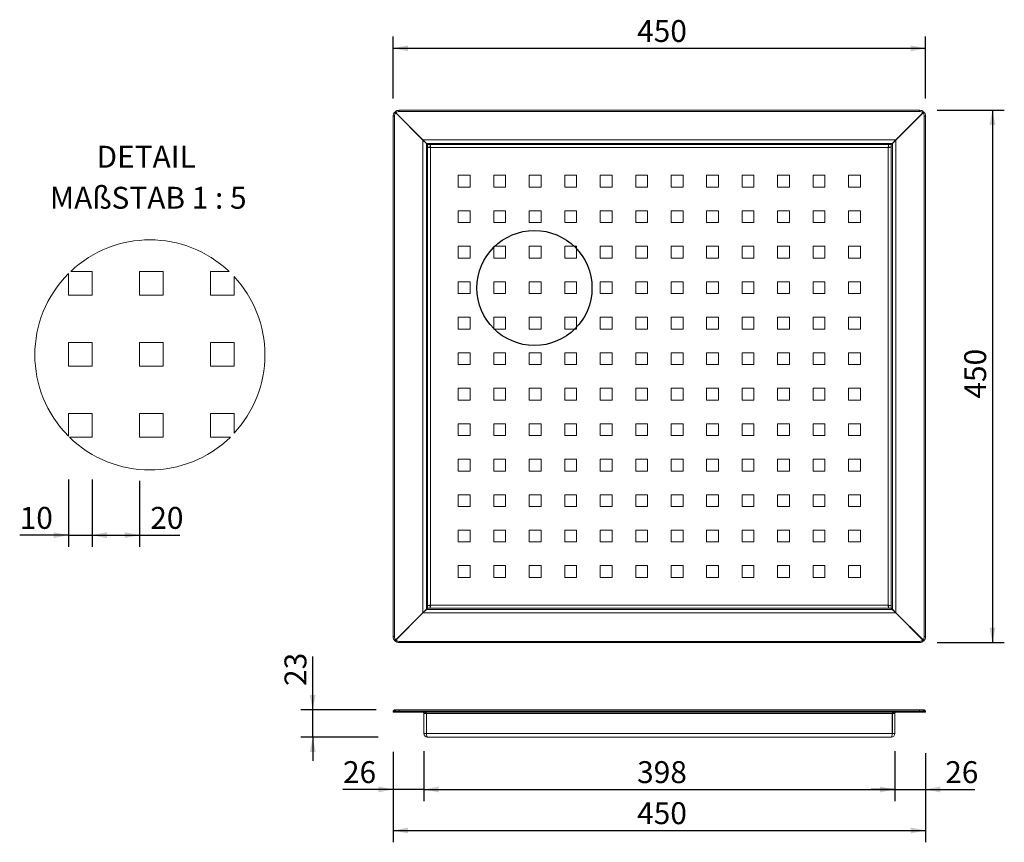
# Model space of a CAD drawing. Units: millimetres. Extents: x 30 to 862, y 3 to 698.
import ezdxf

# ---------------------------------------------------------------- set-up
doc = ezdxf.new("R2010")
doc.units = ezdxf.units.MM
doc.header["$LTSCALE"] = 10
doc.layers.add('BESCHRIFTUNG', color=7, linetype='Continuous')
doc.styles.add('SLDTEXTSTYLE0', font='TXT', dxfattribs={"width": 0.7})
doc.styles.add('SLDTEXTSTYLE1', font='TXT', dxfattribs={"width": 0.653846})
doc.dimstyles.new('SLDDIMSTYLE0', dxfattribs={"dimtxt": 18.520833, "dimasz": 12.5, "dimexe": 0, "dimexo": 0.0625, "dimgap": 4.630208, "dimtad": 1, "dimrnd": 1e-09, "dimzin": 12, "dimdsep": 46, "dimtxsty": 'SLDTEXTSTYLE0', "dimsah": 1, "dimcen": 0.09, "dimadec": 0, "dimazin": 3, "dimtfac": 1, "dimtofl": 0, "dimtmove": 0, "dimatfit": 3, "dimfxl": 0, "dimfrac": 2, "dimtolj": 1, "dimtzin": 12, "dimarcsym": 0})
doc.dimstyles.new('SLDDIMSTYLE1', dxfattribs={"dimtxt": 18.520833, "dimasz": 12.5, "dimexe": 0, "dimexo": 0.0625, "dimgap": 4.630208, "dimtad": 1, "dimrnd": 1e-09, "dimzin": 12, "dimdsep": 46, "dimtxsty": 'SLDTEXTSTYLE0', "dimsah": 1, "dimcen": 0.09, "dimadec": 0, "dimazin": 3, "dimtfac": 1, "dimtmove": 0, "dimatfit": 0, "dimfxl": 0, "dimfrac": 2, "dimtolj": 1, "dimtzin": 12, "dimarcsym": 0})
doc.dimstyles.new('SLDDIMSTYLE2', dxfattribs={"dimtxt": 18.520833, "dimasz": 12.5, "dimexe": 0, "dimexo": 0.0625, "dimgap": 4.630208, "dimtad": 1, "dimlfac": 0.5, "dimrnd": 1e-09, "dimzin": 12, "dimdsep": 46, "dimtxsty": 'SLDTEXTSTYLE0', "dimsah": 1, "dimcen": 0.09, "dimadec": 0, "dimazin": 3, "dimtfac": 1, "dimtmove": 0, "dimatfit": 0, "dimfxl": 0, "dimfrac": 2, "dimtolj": 1, "dimtzin": 12, "dimarcsym": 0})
doc.dimstyles.new('SLDDIMSTYLE3', dxfattribs={"dimtxt": 18.520833, "dimasz": 12.5, "dimexe": 0, "dimexo": 0.0625, "dimgap": 4.630208, "dimtad": 1, "dimlfac": 0.5, "dimrnd": 1e-09, "dimzin": 12, "dimdsep": 46, "dimtxsty": 'SLDTEXTSTYLE0', "dimsah": 1, "dimcen": 0.09, "dimadec": 0, "dimazin": 3, "dimtfac": 1, "dimtofl": 0, "dimtmove": 0, "dimatfit": 3, "dimfxl": 0, "dimfrac": 2, "dimtolj": 1, "dimtzin": 12, "dimarcsym": 0})

# ---------------------------------------------------------------- blocks, each defined once
blk = doc.blocks.new('_D')
at = {"layer": 'BESCHRIFTUNG'}
for p, q in [((345.5, 78.7), (345.5, 2.56)), ((795.5, 77.72), (795.5, 2.56)), ((345.5, 12.56), (795.5, 12.56))]:
    blk.add_line(p, q, dxfattribs=at)
for points in [[(345.5, 12.56), (358, 10.06), (358, 15.06)], [(795.5, 12.56), (783, 15.06), (783, 10.06)]]:
    blk.add_solid(points, dxfattribs=at)
at = {"layer": 'BESCHRIFTUNG', "insert": (551.72, 36.44), "char_height": 18.521, "attachment_point": 1, "style": 'SLDTEXTSTYLE0'}
blk.add_mtext('450', dxfattribs=at)
blk = doc.blocks.new('_D_1')
at = {"layer": 'BESCHRIFTUNG'}
for p, q in [((371.5, 79.5), (371.5, 37.27)), ((769.5, 79.5), (769.5, 37.27)), ((371.5, 47.27), (769.5, 47.27))]:
    blk.add_line(p, q, dxfattribs=at)
for points in [[(371.5, 47.27), (384, 44.77), (384, 49.77)], [(769.5, 47.27), (757, 49.77), (757, 44.77)]]:
    blk.add_solid(points, dxfattribs=at)
at = {"layer": 'BESCHRIFTUNG', "insert": (551.72, 71.14), "char_height": 18.521, "attachment_point": 1, "style": 'SLDTEXTSTYLE0'}
blk.add_mtext('398', dxfattribs=at)
blk = doc.blocks.new('_D_2')
at = {"layer": 'BESCHRIFTUNG'}
for p, q in [((345.5, 79), (345.5, 37.27)), ((371.5, 79.5), (371.5, 37.27)), ((345.5, 47.27), (303.02, 47.27)), ((371.5, 47.27), (345.5, 47.27)), ((371.5, 47.27), (391.5, 47.27))]:
    blk.add_line(p, q, dxfattribs=at)
for points in [[(345.5, 47.27), (333, 49.77), (333, 44.77)], [(371.5, 47.27), (384, 44.77), (384, 49.77)]]:
    blk.add_solid(points, dxfattribs=at)
at = {"layer": 'BESCHRIFTUNG', "insert": (303.02, 71.14), "char_height": 18.521, "attachment_point": 1, "style": 'SLDTEXTSTYLE0'}
blk.add_mtext('26', dxfattribs=at)
blk = doc.blocks.new('_D_3')
at = {"layer": 'BESCHRIFTUNG'}
for p, q in [((769.5, 79.5), (769.5, 37.27)), ((795.5, 77.94), (795.5, 37.27)), ((769.5, 47.27), (749.5, 47.27)), ((769.5, 47.27), (795.5, 47.27)), ((795.5, 47.27), (837.23, 47.27))]:
    blk.add_line(p, q, dxfattribs=at)
for points in [[(769.5, 47.27), (757, 49.77), (757, 44.77)], [(795.5, 47.27), (808, 44.77), (808, 49.77)]]:
    blk.add_solid(points, dxfattribs=at)
at = {"layer": 'BESCHRIFTUNG', "insert": (812.19, 71.14), "char_height": 18.521, "attachment_point": 1, "style": 'SLDTEXTSTYLE0'}
blk.add_mtext('26', dxfattribs=at)
blk = doc.blocks.new('_D_4')
at = {"layer": 'BESCHRIFTUNG'}
for p, q in [((277.47, 114.5), (277.47, 159.78)), ((330.97, 114.5), (267.47, 114.5)), ((277.47, 91.5), (277.47, 114.5)), ((332.8, 91.5), (267.47, 91.5)), ((277.47, 91.5), (277.47, 71.5))]:
    blk.add_line(p, q, dxfattribs=at)
for points in [[(277.47, 114.5), (279.97, 127), (274.97, 127)], [(277.47, 91.5), (274.97, 79), (279.97, 79)]]:
    blk.add_solid(points, dxfattribs=at)
at = {"layer": 'BESCHRIFTUNG', "insert": (253.6, 134.74), "char_height": 18.521, "attachment_point": 1, "rotation": 90, "style": 'SLDTEXTSTYLE0'}
blk.add_mtext('23', dxfattribs=at)
blk = doc.blocks.new('_D_5')
at = {"layer": 'BESCHRIFTUNG'}
for p, q in [((345.5, 631.45), (345.5, 683.79)), ((795.5, 631.45), (795.5, 683.79)), ((345.5, 673.79), (795.5, 673.79))]:
    blk.add_line(p, q, dxfattribs=at)
for points in [[(345.5, 673.79), (358, 671.29), (358, 676.29)], [(795.5, 673.79), (783, 676.29), (783, 671.29)]]:
    blk.add_solid(points, dxfattribs=at)
at = {"layer": 'BESCHRIFTUNG', "insert": (551.72, 697.66), "char_height": 18.521, "attachment_point": 1, "style": 'SLDTEXTSTYLE0'}
blk.add_mtext('450', dxfattribs=at)
blk = doc.blocks.new('_D_6')
at = {"layer": 'BESCHRIFTUNG'}
for p, q in [((805.5, 621.45), (862.16, 621.45)), ((852.16, 621.45), (852.16, 171.45)), ((805.5, 171.45), (862.16, 171.45))]:
    blk.add_line(p, q, dxfattribs=at)
for points in [[(852.16, 621.45), (849.66, 608.95), (854.66, 608.95)], [(852.16, 171.45), (854.66, 183.95), (849.66, 183.95)]]:
    blk.add_solid(points, dxfattribs=at)
at = {"layer": 'BESCHRIFTUNG', "insert": (828.28, 377.67), "char_height": 18.521, "attachment_point": 1, "rotation": 90, "style": 'SLDTEXTSTYLE0'}
blk.add_mtext('450', dxfattribs=at)
blk = doc.blocks.new('_D_7')
at = {"layer": 'BESCHRIFTUNG'}
for p, q in [((70.9, 309.21), (70.9, 252.21)), ((90.9, 309.4), (90.9, 252.21)), ((70.9, 262.21), (29.7, 262.21)), ((70.9, 262.21), (90.9, 262.21)), ((90.9, 262.21), (110.9, 262.21))]:
    blk.add_line(p, q, dxfattribs=at)
for points in [[(70.9, 262.21), (58.4, 264.71), (58.4, 259.71)], [(90.9, 262.21), (103.4, 259.71), (103.4, 264.71)]]:
    blk.add_solid(points, dxfattribs=at)
at = {"layer": 'BESCHRIFTUNG', "insert": (29.7, 286.08), "char_height": 18.521, "attachment_point": 1, "style": 'SLDTEXTSTYLE0'}
blk.add_mtext('10', dxfattribs=at)
blk = doc.blocks.new('_D_8')
at = {"layer": 'BESCHRIFTUNG'}
for p, q in [((90.9, 309.21), (90.9, 252.21)), ((130.9, 308.26), (130.9, 252.21)), ((90.9, 262.21), (130.9, 262.21)), ((130.9, 262.21), (165.15, 262.21))]:
    blk.add_line(p, q, dxfattribs=at)
for points in [[(90.9, 262.21), (103.4, 259.71), (103.4, 264.71)], [(130.9, 262.21), (118.4, 264.71), (118.4, 259.71)]]:
    blk.add_solid(points, dxfattribs=at)
at = {"layer": 'BESCHRIFTUNG', "insert": (140.11, 286.08), "char_height": 18.521, "attachment_point": 1, "style": 'SLDTEXTSTYLE0'}
blk.add_mtext('20', dxfattribs=at)
blk = doc.blocks.new('SW_NOTE_0')
at = {"layer": 'BESCHRIFTUNG', "color": 0, "attachment_point": 2}
for s, insert, char_height, style in [('DETAIL', (34.73, 23.87), 18.521, 'SLDTEXTSTYLE0'), ('MAßSTAB 1 : 5', (36.52, -10.82), 18.5208, 'SLDTEXTSTYLE1')]:
    blk.add_mtext(s, dxfattribs=dict(at, insert=insert, char_height=char_height, style=style))

msp = doc.modelspace()

# ---------------------------------------------------------------- linework, layer by layer
at = {"color": 7, "linetype": 'Continuous', "lineweight": 18}
for p, q in [((345.502, 616.45), (346.502, 616.45)), ((345.502, 176.45), (345.502, 616.45)), ((346.502, 616.45), (346.502, 176.45)), ((346.879, 619.896), (347.586, 619.188)), ((347.763, 619.365), (347.056, 620.073)), ((370.502, 596.273), (347.586, 619.188)), ((347.763, 619.365), (370.679, 596.45)), ((350.502, 621.45), (350.502, 620.45)), ((350.502, 621.45), (790.502, 621.45)), ((790.502, 620.45), (350.502, 620.45)), ((770.325, 596.45), (793.241, 619.365)), ((793.417, 619.188), (770.502, 596.273)), ((790.502, 621.45), (790.502, 620.45)), ((793.948, 620.073), (793.241, 619.365)), ((793.417, 619.188), (794.125, 619.896)), ((794.502, 176.45), (794.502, 616.45)), ((795.502, 616.45), (794.502, 616.45)), ((795.502, 616.45), (795.502, 176.45)), ((370.502, 596.273), (370.502, 196.627)), ((373.502, 593.273), (370.502, 596.273)), ((770.325, 596.45), (370.679, 596.45)), ((370.679, 596.45), (373.679, 593.45)), ((373.502, 593.273), (373.502, 199.627)), ((373.502, 593.273), (374.502, 592.45)), ((767.325, 593.45), (373.679, 593.45)), ((374.502, 592.45), (373.679, 593.45)), ((376.709, 592.45), (376.709, 590.95)), ((764.295, 592.45), (376.709, 592.45)), ((764.295, 592.45), (764.295, 590.95)), ((767.325, 593.45), (766.502, 592.45)), ((766.502, 592.45), (767.502, 593.273)), ((767.325, 593.45), (770.325, 596.45)), ((770.502, 596.273), (767.502, 593.273)), ((767.502, 199.627), (767.502, 593.273)), ((770.502, 196.627), (770.502, 596.273)), ((374.502, 590.243), (374.502, 202.657)), ((374.502, 590.243), (376.002, 590.243)), ((376.709, 590.95), (376.709, 589.95)), ((377.002, 589.95), (377.002, 202.95)), ((764.002, 589.95), (377.002, 589.95)), ((764.002, 202.95), (764.002, 589.95)), ((764.295, 589.95), (764.295, 590.95)), ((766.502, 590.243), (765.002, 590.243)), ((766.502, 202.657), (766.502, 590.243)), ((410.502, 566.45), (400.502, 566.45)), ((400.502, 566.45), (400.502, 556.45)), ((410.502, 556.45), (410.502, 566.45)), ((440.502, 566.45), (430.502, 566.45)), ((430.502, 566.45), (430.502, 556.45)), ((440.502, 556.45), (440.502, 566.45)), ((470.502, 566.45), (460.502, 566.45)), ((460.502, 566.45), (460.502, 556.45)), ((470.502, 556.45), (470.502, 566.45)), ((500.502, 566.45), (490.502, 566.45)), ((490.502, 566.45), (490.502, 556.45)), ((500.502, 556.45), (500.502, 566.45)), ((530.502, 566.45), (520.502, 566.45)), ((520.502, 566.45), (520.502, 556.45)), ((530.502, 556.45), (530.502, 566.45)), ((560.502, 566.45), (550.502, 566.45)), ((550.502, 566.45), (550.502, 556.45)), ((560.502, 556.45), (560.502, 566.45)), ((590.502, 566.45), (580.502, 566.45)), ((580.502, 566.45), (580.502, 556.45)), ((590.502, 556.45), (590.502, 566.45)), ((620.502, 566.45), (610.502, 566.45)), ((610.502, 566.45), (610.502, 556.45)), ((620.502, 556.45), (620.502, 566.45)), ((650.502, 566.45), (640.502, 566.45)), ((640.502, 566.45), (640.502, 556.45)), ((650.502, 556.45), (650.502, 566.45)), ((680.502, 566.45), (670.502, 566.45)), ((670.502, 566.45), (670.502, 556.45)), ((680.502, 556.45), (680.502, 566.45)), ((710.502, 566.45), (700.502, 566.45)), ((700.502, 566.45), (700.502, 556.45)), ((710.502, 556.45), (710.502, 566.45)), ((740.502, 566.45), (730.502, 566.45)), ((730.502, 566.45), (730.502, 556.45)), ((740.502, 556.45), (740.502, 566.45)), ((400.502, 556.45), (410.502, 556.45)), ((430.502, 556.45), (440.502, 556.45)), ((460.502, 556.45), (470.502, 556.45)), ((490.502, 556.45), (500.502, 556.45)), ((520.502, 556.45), (530.502, 556.45)), ((550.502, 556.45), (560.502, 556.45)), ((580.502, 556.45), (590.502, 556.45)), ((610.502, 556.45), (620.502, 556.45)), ((640.502, 556.45), (650.502, 556.45)), ((670.502, 556.45), (680.502, 556.45)), ((700.502, 556.45), (710.502, 556.45)), ((730.502, 556.45), (740.502, 556.45)), ((410.502, 536.45), (400.502, 536.45)), ((400.502, 536.45), (400.502, 526.45)), ((410.502, 526.45), (410.502, 536.45)), ((440.502, 536.45), (430.502, 536.45)), ((430.502, 536.45), (430.502, 526.45)), ((440.502, 526.45), (440.502, 536.45)), ((470.502, 536.45), (460.502, 536.45)), ((460.502, 536.45), (460.502, 526.45)), ((470.502, 526.45), (470.502, 536.45)), ((500.502, 536.45), (490.502, 536.45)), ((490.502, 536.45), (490.502, 526.45)), ((500.502, 526.45), (500.502, 536.45)), ((530.502, 536.45), (520.502, 536.45)), ((520.502, 536.45), (520.502, 526.45)), ((530.502, 526.45), (530.502, 536.45)), ((560.502, 536.45), (550.502, 536.45)), ((550.502, 536.45), (550.502, 526.45)), ((560.502, 526.45), (560.502, 536.45)), ((590.502, 536.45), (580.502, 536.45)), ((580.502, 536.45), (580.502, 526.45)), ((590.502, 526.45), (590.502, 536.45)), ((620.502, 536.45), (610.502, 536.45)), ((610.502, 536.45), (610.502, 526.45)), ((620.502, 526.45), (620.502, 536.45)), ((650.502, 536.45), (640.502, 536.45)), ((640.502, 536.45), (640.502, 526.45)), ((650.502, 526.45), (650.502, 536.45)), ((680.502, 536.45), (670.502, 536.45)), ((670.502, 536.45), (670.502, 526.45)), ((680.502, 526.45), (680.502, 536.45)), ((710.502, 536.45), (700.502, 536.45)), ((700.502, 536.45), (700.502, 526.45)), ((710.502, 526.45), (710.502, 536.45)), ((740.502, 536.45), (730.502, 536.45)), ((730.502, 536.45), (730.502, 526.45)), ((740.502, 526.45), (740.502, 536.45)), ((400.502, 526.45), (410.502, 526.45)), ((430.502, 526.45), (440.502, 526.45)), ((460.502, 526.45), (470.502, 526.45)), ((490.502, 526.45), (500.502, 526.45)), ((520.502, 526.45), (530.502, 526.45)), ((550.502, 526.45), (560.502, 526.45)), ((580.502, 526.45), (590.502, 526.45)), ((610.502, 526.45), (620.502, 526.45)), ((640.502, 526.45), (650.502, 526.45)), ((670.502, 526.45), (680.502, 526.45)), ((700.502, 526.45), (710.502, 526.45)), ((730.502, 526.45), (740.502, 526.45)), ((410.502, 506.45), (400.502, 506.45)), ((400.502, 506.45), (400.502, 496.45)), ((410.502, 496.45), (410.502, 506.45)), ((440.502, 506.45), (430.502, 506.45)), ((430.502, 506.45), (430.502, 496.45)), ((440.502, 496.45), (440.502, 506.45)), ((470.502, 506.45), (460.502, 506.45)), ((460.502, 506.45), (460.502, 496.45)), ((470.502, 496.45), (470.502, 506.45)), ((500.502, 506.45), (490.502, 506.45)), ((490.502, 506.45), (490.502, 496.45)), ((500.502, 496.45), (500.502, 506.45)), ((530.502, 506.45), (520.502, 506.45)), ((520.502, 506.45), (520.502, 496.45)), ((530.502, 496.45), (530.502, 506.45)), ((560.502, 506.45), (550.502, 506.45)), ((550.502, 506.45), (550.502, 496.45)), ((560.502, 496.45), (560.502, 506.45)), ((590.502, 506.45), (580.502, 506.45)), ((580.502, 506.45), (580.502, 496.45)), ((590.502, 496.45), (590.502, 506.45)), ((620.502, 506.45), (610.502, 506.45)), ((610.502, 506.45), (610.502, 496.45)), ((620.502, 496.45), (620.502, 506.45)), ((650.502, 506.45), (640.502, 506.45)), ((640.502, 506.45), (640.502, 496.45)), ((650.502, 496.45), (650.502, 506.45)), ((680.502, 506.45), (670.502, 506.45)), ((670.502, 506.45), (670.502, 496.45)), ((680.502, 496.45), (680.502, 506.45)), ((710.502, 506.45), (700.502, 506.45)), ((700.502, 506.45), (700.502, 496.45)), ((710.502, 496.45), (710.502, 506.45)), ((740.502, 506.45), (730.502, 506.45)), ((730.502, 506.45), (730.502, 496.45)), ((740.502, 496.45), (740.502, 506.45)), ((400.502, 496.45), (410.502, 496.45)), ((430.502, 496.45), (440.502, 496.45)), ((460.502, 496.45), (470.502, 496.45)), ((490.502, 496.45), (500.502, 496.45)), ((520.502, 496.45), (530.502, 496.45)), ((550.502, 496.45), (560.502, 496.45)), ((580.502, 496.45), (590.502, 496.45)), ((610.502, 496.45), (620.502, 496.45)), ((640.502, 496.45), (650.502, 496.45)), ((670.502, 496.45), (680.502, 496.45)), ((700.502, 496.45), (710.502, 496.45)), ((730.502, 496.45), (740.502, 496.45)), ((70.905, 483.304), (70.905, 465.18)), ((90.905, 485.18), (72.828, 485.18)), ((90.905, 465.18), (90.905, 485.18)), ((150.905, 485.18), (130.905, 485.18)), ((130.905, 485.18), (130.905, 465.18)), ((150.905, 465.18), (150.905, 485.18)), ((206.684, 485.18), (190.905, 485.18)), ((190.905, 485.18), (190.905, 465.18)), ((210.905, 465.18), (210.905, 480.922)), ((410.502, 476.45), (400.502, 476.45)), ((400.502, 476.45), (400.502, 466.45)), ((410.502, 466.45), (410.502, 476.45)), ((440.502, 476.45), (430.502, 476.45)), ((430.502, 476.45), (430.502, 466.45)), ((440.502, 466.45), (440.502, 476.45)), ((470.502, 476.45), (460.502, 476.45)), ((460.502, 476.45), (460.502, 466.45)), ((470.502, 466.45), (470.502, 476.45)), ((500.502, 476.45), (490.502, 476.45)), ((490.502, 476.45), (490.502, 466.45)), ((500.502, 466.45), (500.502, 476.45)), ((530.502, 476.45), (520.502, 476.45)), ((520.502, 476.45), (520.502, 466.45)), ((530.502, 466.45), (530.502, 476.45)), ((560.502, 476.45), (550.502, 476.45)), ((550.502, 476.45), (550.502, 466.45)), ((560.502, 466.45), (560.502, 476.45)), ((590.502, 476.45), (580.502, 476.45)), ((580.502, 476.45), (580.502, 466.45)), ((590.502, 466.45), (590.502, 476.45)), ((620.502, 476.45), (610.502, 476.45)), ((610.502, 476.45), (610.502, 466.45)), ((620.502, 466.45), (620.502, 476.45)), ((650.502, 476.45), (640.502, 476.45)), ((640.502, 476.45), (640.502, 466.45)), ((650.502, 466.45), (650.502, 476.45)), ((680.502, 476.45), (670.502, 476.45)), ((670.502, 476.45), (670.502, 466.45)), ((680.502, 466.45), (680.502, 476.45)), ((710.502, 476.45), (700.502, 476.45)), ((700.502, 476.45), (700.502, 466.45)), ((710.502, 466.45), (710.502, 476.45)), ((740.502, 476.45), (730.502, 476.45)), ((730.502, 476.45), (730.502, 466.45)), ((740.502, 466.45), (740.502, 476.45)), ((400.502, 466.45), (410.502, 466.45)), ((430.502, 466.45), (440.502, 466.45)), ((460.502, 466.45), (470.502, 466.45)), ((490.502, 466.45), (500.502, 466.45)), ((520.502, 466.45), (530.502, 466.45)), ((550.502, 466.45), (560.502, 466.45)), ((580.502, 466.45), (590.502, 466.45)), ((610.502, 466.45), (620.502, 466.45)), ((640.502, 466.45), (650.502, 466.45)), ((670.502, 466.45), (680.502, 466.45)), ((700.502, 466.45), (710.502, 466.45)), ((730.502, 466.45), (740.502, 466.45)), ((70.905, 465.18), (90.905, 465.18)), ((130.905, 465.18), (150.905, 465.18)), ((190.905, 465.18), (210.905, 465.18)), ((410.502, 446.45), (400.502, 446.45)), ((400.502, 446.45), (400.502, 436.45)), ((410.502, 436.45), (410.502, 446.45)), ((440.502, 446.45), (430.502, 446.45)), ((430.502, 446.45), (430.502, 436.45)), ((440.502, 436.45), (440.502, 446.45)), ((470.502, 446.45), (460.502, 446.45)), ((460.502, 446.45), (460.502, 436.45)), ((470.502, 436.45), (470.502, 446.45)), ((500.502, 446.45), (490.502, 446.45)), ((490.502, 446.45), (490.502, 436.45)), ((500.502, 436.45), (500.502, 446.45)), ((530.502, 446.45), (520.502, 446.45)), ((520.502, 446.45), (520.502, 436.45)), ((530.502, 436.45), (530.502, 446.45)), ((560.502, 446.45), (550.502, 446.45)), ((550.502, 446.45), (550.502, 436.45)), ((560.502, 436.45), (560.502, 446.45)), ((590.502, 446.45), (580.502, 446.45)), ((580.502, 446.45), (580.502, 436.45)), ((590.502, 436.45), (590.502, 446.45)), ((620.502, 446.45), (610.502, 446.45)), ((610.502, 446.45), (610.502, 436.45)), ((620.502, 436.45), (620.502, 446.45)), ((650.502, 446.45), (640.502, 446.45)), ((640.502, 446.45), (640.502, 436.45)), ((650.502, 436.45), (650.502, 446.45)), ((680.502, 446.45), (670.502, 446.45)), ((670.502, 446.45), (670.502, 436.45)), ((680.502, 436.45), (680.502, 446.45)), ((710.502, 446.45), (700.502, 446.45)), ((700.502, 446.45), (700.502, 436.45)), ((710.502, 436.45), (710.502, 446.45)), ((740.502, 446.45), (730.502, 446.45)), ((730.502, 446.45), (730.502, 436.45)), ((740.502, 436.45), (740.502, 446.45)), ((400.502, 436.45), (410.502, 436.45)), ((430.502, 436.45), (440.502, 436.45)), ((460.502, 436.45), (470.502, 436.45)), ((490.502, 436.45), (500.502, 436.45)), ((520.502, 436.45), (530.502, 436.45)), ((550.502, 436.45), (560.502, 436.45)), ((580.502, 436.45), (590.502, 436.45)), ((610.502, 436.45), (620.502, 436.45)), ((640.502, 436.45), (650.502, 436.45)), ((670.502, 436.45), (680.502, 436.45)), ((700.502, 436.45), (710.502, 436.45)), ((730.502, 436.45), (740.502, 436.45)), ((90.905, 425.18), (70.905, 425.18)), ((70.905, 425.18), (70.905, 405.18)), ((90.905, 405.18), (90.905, 425.18)), ((150.905, 425.18), (130.905, 425.18)), ((130.905, 425.18), (130.905, 405.18)), ((150.905, 405.18), (150.905, 425.18)), ((210.905, 425.18), (190.905, 425.18)), ((190.905, 425.18), (190.905, 405.18)), ((210.905, 405.18), (210.905, 425.18)), ((410.502, 416.45), (400.502, 416.45)), ((400.502, 416.45), (400.502, 406.45)), ((410.502, 406.45), (410.502, 416.45)), ((440.502, 416.45), (430.502, 416.45)), ((430.502, 416.45), (430.502, 406.45)), ((440.502, 406.45), (440.502, 416.45)), ((470.502, 416.45), (460.502, 416.45)), ((460.502, 416.45), (460.502, 406.45)), ((470.502, 406.45), (470.502, 416.45)), ((500.502, 416.45), (490.502, 416.45)), ((490.502, 416.45), (490.502, 406.45)), ((500.502, 406.45), (500.502, 416.45)), ((530.502, 416.45), (520.502, 416.45)), ((520.502, 416.45), (520.502, 406.45)), ((530.502, 406.45), (530.502, 416.45)), ((560.502, 416.45), (550.502, 416.45)), ((550.502, 416.45), (550.502, 406.45)), ((560.502, 406.45), (560.502, 416.45)), ((590.502, 416.45), (580.502, 416.45)), ((580.502, 416.45), (580.502, 406.45)), ((590.502, 406.45), (590.502, 416.45)), ((620.502, 416.45), (610.502, 416.45)), ((610.502, 416.45), (610.502, 406.45)), ((620.502, 406.45), (620.502, 416.45)), ((650.502, 416.45), (640.502, 416.45)), ((640.502, 416.45), (640.502, 406.45)), ((650.502, 406.45), (650.502, 416.45)), ((680.502, 416.45), (670.502, 416.45)), ((670.502, 416.45), (670.502, 406.45)), ((680.502, 406.45), (680.502, 416.45)), ((710.502, 416.45), (700.502, 416.45)), ((700.502, 416.45), (700.502, 406.45)), ((710.502, 406.45), (710.502, 416.45)), ((740.502, 416.45), (730.502, 416.45)), ((730.502, 416.45), (730.502, 406.45)), ((740.502, 406.45), (740.502, 416.45)), ((70.905, 405.18), (90.905, 405.18)), ((130.905, 405.18), (150.905, 405.18)), ((190.905, 405.18), (210.905, 405.18)), ((400.502, 406.45), (410.502, 406.45)), ((430.502, 406.45), (440.502, 406.45)), ((460.502, 406.45), (470.502, 406.45)), ((490.502, 406.45), (500.502, 406.45)), ((520.502, 406.45), (530.502, 406.45)), ((550.502, 406.45), (560.502, 406.45)), ((580.502, 406.45), (590.502, 406.45)), ((610.502, 406.45), (620.502, 406.45)), ((640.502, 406.45), (650.502, 406.45)), ((670.502, 406.45), (680.502, 406.45)), ((700.502, 406.45), (710.502, 406.45)), ((730.502, 406.45), (740.502, 406.45)), ((410.502, 386.45), (400.502, 386.45)), ((400.502, 386.45), (400.502, 376.45)), ((410.502, 376.45), (410.502, 386.45)), ((440.502, 386.45), (430.502, 386.45)), ((430.502, 386.45), (430.502, 376.45)), ((440.502, 376.45), (440.502, 386.45)), ((470.502, 386.45), (460.502, 386.45)), ((460.502, 386.45), (460.502, 376.45)), ((470.502, 376.45), (470.502, 386.45)), ((500.502, 386.45), (490.502, 386.45)), ((490.502, 386.45), (490.502, 376.45)), ((500.502, 376.45), (500.502, 386.45)), ((530.502, 386.45), (520.502, 386.45)), ((520.502, 386.45), (520.502, 376.45)), ((530.502, 376.45), (530.502, 386.45)), ((560.502, 386.45), (550.502, 386.45)), ((550.502, 386.45), (550.502, 376.45)), ((560.502, 376.45), (560.502, 386.45)), ((590.502, 386.45), (580.502, 386.45)), ((580.502, 386.45), (580.502, 376.45)), ((590.502, 376.45), (590.502, 386.45)), ((620.502, 386.45), (610.502, 386.45)), ((610.502, 386.45), (610.502, 376.45)), ((620.502, 376.45), (620.502, 386.45)), ((650.502, 386.45), (640.502, 386.45)), ((640.502, 386.45), (640.502, 376.45)), ((650.502, 376.45), (650.502, 386.45)), ((680.502, 386.45), (670.502, 386.45)), ((670.502, 386.45), (670.502, 376.45)), ((680.502, 376.45), (680.502, 386.45)), ((710.502, 386.45), (700.502, 386.45)), ((700.502, 386.45), (700.502, 376.45)), ((710.502, 376.45), (710.502, 386.45)), ((740.502, 386.45), (730.502, 386.45)), ((730.502, 386.45), (730.502, 376.45)), ((740.502, 376.45), (740.502, 386.45)), ((400.502, 376.45), (410.502, 376.45)), ((430.502, 376.45), (440.502, 376.45)), ((460.502, 376.45), (470.502, 376.45)), ((490.502, 376.45), (500.502, 376.45)), ((520.502, 376.45), (530.502, 376.45)), ((550.502, 376.45), (560.502, 376.45)), ((580.502, 376.45), (590.502, 376.45)), ((610.502, 376.45), (620.502, 376.45)), ((640.502, 376.45), (650.502, 376.45)), ((670.502, 376.45), (680.502, 376.45)), ((700.502, 376.45), (710.502, 376.45)), ((730.502, 376.45), (740.502, 376.45)), ((90.905, 365.18), (70.905, 365.18)), ((70.905, 365.18), (70.905, 345.962)), ((90.905, 345.18), (90.905, 365.18)), ((150.905, 365.18), (130.905, 365.18)), ((130.905, 365.18), (130.905, 345.18)), ((150.905, 345.18), (150.905, 365.18)), ((210.905, 365.18), (190.905, 365.18)), ((190.905, 365.18), (190.905, 345.18)), ((210.905, 348.345), (210.905, 365.18)), ((410.502, 356.45), (400.502, 356.45)), ((400.502, 356.45), (400.502, 346.45)), ((410.502, 346.45), (410.502, 356.45)), ((440.502, 356.45), (430.502, 356.45)), ((430.502, 356.45), (430.502, 346.45)), ((440.502, 346.45), (440.502, 356.45)), ((470.502, 356.45), (460.502, 356.45)), ((460.502, 356.45), (460.502, 346.45)), ((470.502, 346.45), (470.502, 356.45)), ((500.502, 356.45), (490.502, 356.45)), ((490.502, 356.45), (490.502, 346.45)), ((500.502, 346.45), (500.502, 356.45)), ((530.502, 356.45), (520.502, 356.45)), ((520.502, 356.45), (520.502, 346.45)), ((530.502, 346.45), (530.502, 356.45)), ((560.502, 356.45), (550.502, 356.45)), ((550.502, 356.45), (550.502, 346.45)), ((560.502, 346.45), (560.502, 356.45)), ((590.502, 356.45), (580.502, 356.45)), ((580.502, 356.45), (580.502, 346.45)), ((590.502, 346.45), (590.502, 356.45)), ((620.502, 356.45), (610.502, 356.45)), ((610.502, 356.45), (610.502, 346.45)), ((620.502, 346.45), (620.502, 356.45)), ((650.502, 356.45), (640.502, 356.45)), ((640.502, 356.45), (640.502, 346.45)), ((650.502, 346.45), (650.502, 356.45)), ((680.502, 356.45), (670.502, 356.45)), ((670.502, 356.45), (670.502, 346.45)), ((680.502, 346.45), (680.502, 356.45)), ((710.502, 356.45), (700.502, 356.45)), ((700.502, 356.45), (700.502, 346.45)), ((710.502, 346.45), (710.502, 356.45)), ((740.502, 356.45), (730.502, 356.45)), ((730.502, 356.45), (730.502, 346.45)), ((740.502, 346.45), (740.502, 356.45)), ((71.694, 345.18), (90.905, 345.18)), ((130.905, 345.18), (150.905, 345.18)), ((190.905, 345.18), (207.818, 345.18)), ((400.502, 346.45), (410.502, 346.45)), ((430.502, 346.45), (440.502, 346.45)), ((460.502, 346.45), (470.502, 346.45)), ((490.502, 346.45), (500.502, 346.45)), ((520.502, 346.45), (530.502, 346.45)), ((550.502, 346.45), (560.502, 346.45)), ((580.502, 346.45), (590.502, 346.45)), ((610.502, 346.45), (620.502, 346.45)), ((640.502, 346.45), (650.502, 346.45)), ((670.502, 346.45), (680.502, 346.45)), ((700.502, 346.45), (710.502, 346.45)), ((730.502, 346.45), (740.502, 346.45)), ((410.502, 326.45), (400.502, 326.45)), ((400.502, 326.45), (400.502, 316.45)), ((410.502, 316.45), (410.502, 326.45)), ((440.502, 326.45), (430.502, 326.45)), ((430.502, 326.45), (430.502, 316.45)), ((440.502, 316.45), (440.502, 326.45)), ((470.502, 326.45), (460.502, 326.45)), ((460.502, 326.45), (460.502, 316.45)), ((470.502, 316.45), (470.502, 326.45)), ((500.502, 326.45), (490.502, 326.45)), ((490.502, 326.45), (490.502, 316.45)), ((500.502, 316.45), (500.502, 326.45)), ((530.502, 326.45), (520.502, 326.45)), ((520.502, 326.45), (520.502, 316.45)), ((530.502, 316.45), (530.502, 326.45)), ((560.502, 326.45), (550.502, 326.45)), ((550.502, 326.45), (550.502, 316.45)), ((560.502, 316.45), (560.502, 326.45)), ((590.502, 326.45), (580.502, 326.45)), ((580.502, 326.45), (580.502, 316.45)), ((590.502, 316.45), (590.502, 326.45)), ((620.502, 326.45), (610.502, 326.45)), ((610.502, 326.45), (610.502, 316.45)), ((620.502, 316.45), (620.502, 326.45)), ((650.502, 326.45), (640.502, 326.45)), ((640.502, 326.45), (640.502, 316.45)), ((650.502, 316.45), (650.502, 326.45)), ((680.502, 326.45), (670.502, 326.45)), ((670.502, 326.45), (670.502, 316.45)), ((680.502, 316.45), (680.502, 326.45)), ((710.502, 326.45), (700.502, 326.45)), ((700.502, 326.45), (700.502, 316.45)), ((710.502, 316.45), (710.502, 326.45)), ((740.502, 326.45), (730.502, 326.45)), ((730.502, 326.45), (730.502, 316.45)), ((740.502, 316.45), (740.502, 326.45)), ((400.502, 316.45), (410.502, 316.45)), ((430.502, 316.45), (440.502, 316.45)), ((460.502, 316.45), (470.502, 316.45)), ((490.502, 316.45), (500.502, 316.45)), ((520.502, 316.45), (530.502, 316.45)), ((550.502, 316.45), (560.502, 316.45)), ((580.502, 316.45), (590.502, 316.45)), ((610.502, 316.45), (620.502, 316.45)), ((640.502, 316.45), (650.502, 316.45)), ((670.502, 316.45), (680.502, 316.45)), ((700.502, 316.45), (710.502, 316.45)), ((730.502, 316.45), (740.502, 316.45)), ((410.502, 296.45), (400.502, 296.45)), ((400.502, 296.45), (400.502, 286.45)), ((410.502, 286.45), (410.502, 296.45)), ((440.502, 296.45), (430.502, 296.45)), ((430.502, 296.45), (430.502, 286.45)), ((440.502, 286.45), (440.502, 296.45)), ((470.502, 296.45), (460.502, 296.45)), ((460.502, 296.45), (460.502, 286.45)), ((470.502, 286.45), (470.502, 296.45)), ((500.502, 296.45), (490.502, 296.45)), ((490.502, 296.45), (490.502, 286.45)), ((500.502, 286.45), (500.502, 296.45)), ((530.502, 296.45), (520.502, 296.45)), ((520.502, 296.45), (520.502, 286.45)), ((530.502, 286.45), (530.502, 296.45)), ((560.502, 296.45), (550.502, 296.45)), ((550.502, 296.45), (550.502, 286.45)), ((560.502, 286.45), (560.502, 296.45)), ((590.502, 296.45), (580.502, 296.45)), ((580.502, 296.45), (580.502, 286.45)), ((590.502, 286.45), (590.502, 296.45)), ((620.502, 296.45), (610.502, 296.45)), ((610.502, 296.45), (610.502, 286.45)), ((620.502, 286.45), (620.502, 296.45)), ((650.502, 296.45), (640.502, 296.45)), ((640.502, 296.45), (640.502, 286.45)), ((650.502, 286.45), (650.502, 296.45)), ((680.502, 296.45), (670.502, 296.45)), ((670.502, 296.45), (670.502, 286.45)), ((680.502, 286.45), (680.502, 296.45)), ((710.502, 296.45), (700.502, 296.45)), ((700.502, 296.45), (700.502, 286.45)), ((710.502, 286.45), (710.502, 296.45)), ((740.502, 296.45), (730.502, 296.45)), ((730.502, 296.45), (730.502, 286.45)), ((740.502, 286.45), (740.502, 296.45)), ((400.502, 286.45), (410.502, 286.45)), ((430.502, 286.45), (440.502, 286.45)), ((460.502, 286.45), (470.502, 286.45)), ((490.502, 286.45), (500.502, 286.45)), ((520.502, 286.45), (530.502, 286.45)), ((550.502, 286.45), (560.502, 286.45)), ((580.502, 286.45), (590.502, 286.45)), ((610.502, 286.45), (620.502, 286.45)), ((640.502, 286.45), (650.502, 286.45)), ((670.502, 286.45), (680.502, 286.45)), ((700.502, 286.45), (710.502, 286.45)), ((730.502, 286.45), (740.502, 286.45)), ((410.502, 266.45), (400.502, 266.45)), ((400.502, 266.45), (400.502, 256.45)), ((410.502, 256.45), (410.502, 266.45)), ((440.502, 266.45), (430.502, 266.45)), ((430.502, 266.45), (430.502, 256.45)), ((440.502, 256.45), (440.502, 266.45)), ((470.502, 266.45), (460.502, 266.45)), ((460.502, 266.45), (460.502, 256.45)), ((470.502, 256.45), (470.502, 266.45)), ((500.502, 266.45), (490.502, 266.45)), ((490.502, 266.45), (490.502, 256.45)), ((500.502, 256.45), (500.502, 266.45)), ((530.502, 266.45), (520.502, 266.45)), ((520.502, 266.45), (520.502, 256.45)), ((530.502, 256.45), (530.502, 266.45)), ((560.502, 266.45), (550.502, 266.45)), ((550.502, 266.45), (550.502, 256.45)), ((560.502, 256.45), (560.502, 266.45)), ((590.502, 266.45), (580.502, 266.45)), ((580.502, 266.45), (580.502, 256.45)), ((590.502, 256.45), (590.502, 266.45)), ((620.502, 266.45), (610.502, 266.45)), ((610.502, 266.45), (610.502, 256.45)), ((620.502, 256.45), (620.502, 266.45)), ((650.502, 266.45), (640.502, 266.45)), ((640.502, 266.45), (640.502, 256.45)), ((650.502, 256.45), (650.502, 266.45)), ((680.502, 266.45), (670.502, 266.45)), ((670.502, 266.45), (670.502, 256.45)), ((680.502, 256.45), (680.502, 266.45)), ((710.502, 266.45), (700.502, 266.45)), ((700.502, 266.45), (700.502, 256.45)), ((710.502, 256.45), (710.502, 266.45)), ((740.502, 266.45), (730.502, 266.45)), ((730.502, 266.45), (730.502, 256.45)), ((740.502, 256.45), (740.502, 266.45)), ((400.502, 256.45), (410.502, 256.45)), ((430.502, 256.45), (440.502, 256.45)), ((460.502, 256.45), (470.502, 256.45)), ((490.502, 256.45), (500.502, 256.45)), ((520.502, 256.45), (530.502, 256.45)), ((550.502, 256.45), (560.502, 256.45)), ((580.502, 256.45), (590.502, 256.45)), ((610.502, 256.45), (620.502, 256.45)), ((640.502, 256.45), (650.502, 256.45)), ((670.502, 256.45), (680.502, 256.45)), ((700.502, 256.45), (710.502, 256.45)), ((730.502, 256.45), (740.502, 256.45)), ((410.502, 236.45), (400.502, 236.45)), ((400.502, 236.45), (400.502, 226.45)), ((410.502, 226.45), (410.502, 236.45)), ((440.502, 236.45), (430.502, 236.45)), ((430.502, 236.45), (430.502, 226.45)), ((440.502, 226.45), (440.502, 236.45)), ((470.502, 236.45), (460.502, 236.45)), ((460.502, 236.45), (460.502, 226.45)), ((470.502, 226.45), (470.502, 236.45)), ((500.502, 236.45), (490.502, 236.45)), ((490.502, 236.45), (490.502, 226.45)), ((500.502, 226.45), (500.502, 236.45)), ((530.502, 236.45), (520.502, 236.45)), ((520.502, 236.45), (520.502, 226.45)), ((530.502, 226.45), (530.502, 236.45)), ((560.502, 236.45), (550.502, 236.45)), ((550.502, 236.45), (550.502, 226.45)), ((560.502, 226.45), (560.502, 236.45)), ((590.502, 236.45), (580.502, 236.45)), ((580.502, 236.45), (580.502, 226.45)), ((590.502, 226.45), (590.502, 236.45)), ((620.502, 236.45), (610.502, 236.45)), ((610.502, 236.45), (610.502, 226.45)), ((620.502, 226.45), (620.502, 236.45)), ((650.502, 236.45), (640.502, 236.45)), ((640.502, 236.45), (640.502, 226.45)), ((650.502, 226.45), (650.502, 236.45)), ((680.502, 236.45), (670.502, 236.45)), ((670.502, 236.45), (670.502, 226.45)), ((680.502, 226.45), (680.502, 236.45)), ((710.502, 236.45), (700.502, 236.45)), ((700.502, 236.45), (700.502, 226.45)), ((710.502, 226.45), (710.502, 236.45)), ((740.502, 236.45), (730.502, 236.45)), ((730.502, 236.45), (730.502, 226.45)), ((740.502, 226.45), (740.502, 236.45)), ((400.502, 226.45), (410.502, 226.45)), ((430.502, 226.45), (440.502, 226.45)), ((460.502, 226.45), (470.502, 226.45)), ((490.502, 226.45), (500.502, 226.45)), ((520.502, 226.45), (530.502, 226.45)), ((550.502, 226.45), (560.502, 226.45)), ((580.502, 226.45), (590.502, 226.45)), ((610.502, 226.45), (620.502, 226.45)), ((640.502, 226.45), (650.502, 226.45)), ((670.502, 226.45), (680.502, 226.45)), ((700.502, 226.45), (710.502, 226.45)), ((730.502, 226.45), (740.502, 226.45)), ((374.502, 200.45), (373.502, 199.627)), ((373.679, 199.45), (374.502, 200.45)), ((374.502, 202.657), (376.002, 202.657)), ((376.709, 202.95), (376.709, 201.95)), ((376.709, 200.45), (376.709, 201.95)), ((376.709, 200.45), (764.295, 200.45)), ((377.002, 202.95), (764.002, 202.95)), ((764.295, 201.95), (764.295, 202.95)), ((764.295, 200.45), (764.295, 201.95)), ((766.502, 202.657), (765.002, 202.657)), ((767.502, 199.627), (766.502, 200.45)), ((766.502, 200.45), (767.325, 199.45)), ((347.586, 173.711), (370.502, 196.627)), ((370.679, 196.45), (347.763, 173.534)), ((370.502, 196.627), (373.502, 199.627)), ((373.679, 199.45), (370.679, 196.45)), ((370.679, 196.45), (770.325, 196.45)), ((373.679, 199.45), (767.325, 199.45)), ((770.325, 196.45), (767.325, 199.45)), ((767.502, 199.627), (770.502, 196.627)), ((793.241, 173.534), (770.325, 196.45)), ((770.502, 196.627), (793.417, 173.711)), ((345.502, 176.45), (346.502, 176.45)), ((795.502, 176.45), (794.502, 176.45)), ((347.586, 173.711), (346.879, 173.004)), ((347.056, 172.827), (347.763, 173.534)), ((350.502, 172.45), (790.502, 172.45)), ((350.502, 171.45), (350.502, 172.45)), ((790.502, 171.45), (350.502, 171.45)), ((790.502, 171.45), (790.502, 172.45)), ((793.241, 173.534), (793.948, 172.827)), ((794.125, 173.004), (793.417, 173.711)), ((345.502, 113.497), (346.502, 114.497)), ((346.879, 113.497), (345.502, 113.497)), ((345.502, 112.497), (345.502, 113.497)), ((346.879, 112.497), (345.502, 112.497)), ((346.502, 114.497), (347.586, 114.497)), ((347.586, 114.497), (346.879, 113.497)), ((346.879, 112.497), (346.879, 113.497)), ((346.879, 112.497), (347.056, 112.497)), ((347.056, 113.497), (347.763, 114.497)), ((347.056, 113.497), (347.056, 112.497)), ((350.502, 113.497), (347.056, 113.497)), ((350.502, 112.497), (347.056, 112.497)), ((347.586, 114.497), (347.763, 114.497)), ((347.763, 114.497), (350.502, 114.497)), ((350.502, 113.497), (350.502, 114.497)), ((350.502, 114.497), (790.502, 114.497)), ((350.502, 112.497), (350.502, 113.497)), ((790.502, 113.497), (350.502, 113.497)), ((350.502, 112.497), (790.502, 112.497)), ((371.502, 111.497), (373.502, 111.497)), ((371.502, 94.497), (371.502, 111.497)), ((373.502, 94.497), (373.502, 111.497)), ((373.679, 111.497), (767.325, 111.497)), ((373.679, 111.497), (373.679, 94.497)), ((767.325, 94.497), (767.325, 111.497)), ((769.502, 111.497), (767.502, 111.497)), ((767.502, 111.497), (767.502, 94.497)), ((769.502, 111.497), (769.502, 94.497)), ((790.502, 113.497), (790.502, 114.497)), ((790.502, 114.497), (793.241, 114.497)), ((790.502, 112.497), (790.502, 113.497)), ((793.948, 113.497), (790.502, 113.497)), ((793.948, 112.497), (790.502, 112.497)), ((793.241, 114.497), (793.948, 113.497)), ((793.241, 114.497), (793.417, 114.497)), ((794.125, 113.497), (793.417, 114.497)), ((793.417, 114.497), (794.502, 114.497)), ((793.948, 112.497), (793.948, 113.497)), ((793.948, 112.497), (794.125, 112.497)), ((794.125, 113.497), (794.125, 112.497)), ((795.502, 113.497), (794.125, 113.497)), ((795.502, 112.497), (794.125, 112.497)), ((795.502, 113.497), (794.502, 114.497)), ((795.502, 112.497), (795.502, 113.497)), ((371.502, 94.497), (373.502, 94.497)), ((373.679, 94.497), (767.325, 94.497)), ((769.502, 94.497), (767.502, 94.497)), ((374.502, 91.497), (766.502, 91.497))]:
    msp.add_line(p, q, dxfattribs=at)
at = {"color": 1, "linetype": 'Continuous', "lineweight": 18}
for p, q in [((374.502, 592.45), (374.502, 590.243)), ((376.709, 592.45), (374.502, 592.45)), ((766.502, 592.45), (764.295, 592.45)), ((766.502, 590.243), (766.502, 592.45)), ((374.502, 202.657), (374.502, 200.45)), ((374.502, 200.45), (376.709, 200.45)), ((764.295, 200.45), (766.502, 200.45)), ((766.502, 200.45), (766.502, 202.657))]:
    msp.add_line(p, q, dxfattribs=at)
at = {"color": 7, "linetype": 'Continuous', "lineweight": 18}
for centre, radius, start, end in [((350.502, 616.45), 5, 136.432544, 180), ((350.502, 616.45), 4, 136.790785, 180), ((350.502, 616.45), 5, 90, 133.567456), ((350.502, 616.45), 4, 90, 133.209215), ((790.502, 616.45), 5, 46.432544, 90), ((790.502, 616.45), 4, 46.790785, 90), ((790.502, 616.45), 4, 0, 43.209215), ((790.502, 616.45), 5, 0, 43.567456), ((139.756, 414.633), 97.243, 46.507648, 133.492352), ((139.756, 414.633), 97.243, 135.075243, 224.924757), ((139.756, 414.633), 97.243, 359.999965, 42.974785), ((139.756, 414.633), 97.243, 317.02524, 0.000005), ((139.756, 414.633), 97.243, 225.579531, 314.420469), ((350.502, 176.45), 5, 180, 223.567456), ((350.502, 176.45), 4, 180, 223.209215), ((790.502, 176.45), 4, 316.790785, 0), ((790.502, 176.45), 5, 316.432544, 0), ((350.502, 176.45), 5, 226.432544, 270), ((350.502, 176.45), 4, 226.790785, 270), ((790.502, 176.45), 4, 270, 313.209215), ((790.502, 176.45), 5, 270, 313.567456), ((370.502, 111.497), 1, 360, 90), ((370.502, 111.497), 3, 360, 6.842015), ((770.502, 111.497), 3, 173.157985, 180), ((770.502, 111.497), 1, 90, 180), ((374.502, 94.497), 3, 180, 270), ((374.502, 94.497), 1, 180, 216.184006), ((766.502, 94.497), 3, 270, 0), ((766.502, 94.497), 1, 323.815994, 0)]:
    msp.add_arc(centre, radius, start, end, dxfattribs=at)
for centre, major_axis, ratio, start_param, end_param in [((370.679, 111.497), (3, 0), 0.3333333, 0, 1.5707963), ((770.325, 111.497), (3, 0), 0.3333333, 1.5707963, 3.1415927), ((374.502, 94.497), (0, 3), 0.2744078, 1.5707963, 3.1415927), ((766.502, 94.497), (0, 3), 0.2744078, 3.1415927, 4.712389)]:
    msp.add_ellipse(centre, major_axis=major_axis, ratio=ratio, start_param=start_param, end_param=end_param, dxfattribs=at)
for points in [[(377.002, 589.95), (376.977, 590.277), (376.929, 590.933), (376.855, 591.759), (376.782, 592.337), (376.733, 592.412), (376.709, 592.45)], [(764.295, 592.45), (764.27, 592.412), (764.222, 592.337), (764.148, 591.759), (764.075, 590.933), (764.026, 590.277), (764.002, 589.95)], [(374.502, 590.243), (374.539, 590.218), (374.615, 590.169), (375.193, 590.096), (376.019, 590.023), (376.674, 589.974), (377.002, 589.95)], [(376.002, 590.243), (376.017, 590.218), (376.047, 590.169), (376.278, 590.096), (376.609, 590.023), (376.871, 589.974), (377.002, 589.95)], [(377.002, 589.95), (376.977, 590.081), (376.929, 590.343), (376.855, 590.673), (376.782, 590.905), (376.733, 590.935), (376.709, 590.95)], [(764.295, 590.95), (764.27, 590.935), (764.222, 590.905), (764.148, 590.673), (764.075, 590.343), (764.026, 590.081), (764.002, 589.95)], [(764.002, 589.95), (764.329, 589.974), (764.985, 590.023), (765.811, 590.096), (766.389, 590.169), (766.464, 590.218), (766.502, 590.243)], [(764.002, 589.95), (764.133, 589.974), (764.395, 590.023), (764.726, 590.096), (764.957, 590.169), (764.987, 590.218), (765.002, 590.243)], [(377.002, 202.95), (376.674, 202.925), (376.019, 202.877), (375.193, 202.803), (374.615, 202.73), (374.539, 202.681), (374.502, 202.657)], [(377.002, 202.95), (376.871, 202.925), (376.609, 202.877), (376.278, 202.803), (376.047, 202.73), (376.017, 202.681), (376.002, 202.657)], [(376.709, 200.45), (376.733, 200.487), (376.782, 200.562), (376.855, 201.141), (376.929, 201.967), (376.977, 202.622), (377.002, 202.95)], [(376.709, 201.95), (376.733, 201.965), (376.782, 201.995), (376.855, 202.226), (376.929, 202.557), (376.977, 202.819), (377.002, 202.95)], [(766.502, 202.657), (766.464, 202.681), (766.389, 202.73), (765.811, 202.803), (764.985, 202.877), (764.329, 202.925), (764.002, 202.95)], [(764.002, 202.95), (764.026, 202.622), (764.075, 201.967), (764.148, 201.141), (764.222, 200.562), (764.27, 200.487), (764.295, 200.45)], [(764.002, 202.95), (764.026, 202.819), (764.075, 202.557), (764.148, 202.226), (764.222, 201.995), (764.27, 201.965), (764.295, 201.95)], [(765.002, 202.657), (764.987, 202.681), (764.957, 202.73), (764.726, 202.803), (764.395, 202.877), (764.133, 202.925), (764.002, 202.95)]]:
    msp.add_open_spline(points, degree=3, dxfattribs=at)
at = {"layer": 'BESCHRIFTUNG'}
msp.add_circle((464.928, 471.176), 48.622, dxfattribs=at)

# ---------------------------------------------------------------- block references
msp.add_blockref('SW_NOTE_0', (101.857, 567.533), dxfattribs=at)

# ---------------------------------------------------------------- dimensions: what is measured, and where the dimension line sits
for base, p1, p2, dimstyle, picture, middle in [((795.502, 673.788), (345.502, 616.45), (795.502, 616.45), 'SLDDIMSTYLE0', '_D_5', (570.502, 673.788)), ((90.905, 262.206), (70.905, 345.962), (90.905, 345.18), 'SLDDIMSTYLE2', '_D_7', (42.215, 262.206)), ((130.905, 262.206), (90.905, 345.18), (130.905, 345.18), 'SLDDIMSTYLE3', '_D_8', (152.631, 262.206)), ((345.502, 47.268), (371.502, 94.497), (345.502, 112.497), 'SLDDIMSTYLE1', '_D_2', (315.538, 47.268))]:
    dim = msp.add_linear_dim(base=base, p1=p1, p2=p2, dimstyle=dimstyle, dxfattribs=at)
    dim.commit()
    dim.dimension.update_dxf_attribs({"geometry": picture, "text_midpoint": middle, "dimtype": 160})
for base, p1, p2, angle, dimstyle, picture, middle in [((852.157, 171.45), (790.502, 621.45), (790.502, 171.45), 90, 'SLDDIMSTYLE0', '_D_6', (852.157, 396.45)), ((277.471, 114.497), (374.502, 91.497), (350.502, 114.497), 90, 'SLDDIMSTYLE1', '_D_4', (277.471, 147.261)), ((795.502, 12.56), (345.502, 112.497), (795.502, 112.497), 0, 'SLDDIMSTYLE0', '_D', (570.502, 12.56)), ((795.502, 47.268), (769.502, 94.497), (795.502, 112.497), 0, 'SLDDIMSTYLE1', '_D_3', (824.708, 47.268)), ((769.502, 47.268), (371.502, 94.497), (769.502, 94.497), 0, 'SLDDIMSTYLE0', '_D_1', (570.502, 47.268))]:
    dim = msp.add_linear_dim(base=base, p1=p1, p2=p2, angle=angle, dimstyle=dimstyle, dxfattribs=at)
    dim.commit()
    dim.dimension.update_dxf_attribs({"geometry": picture, "text_midpoint": middle, "dimtype": 160})

doc.saveas('drawing.dxf')
